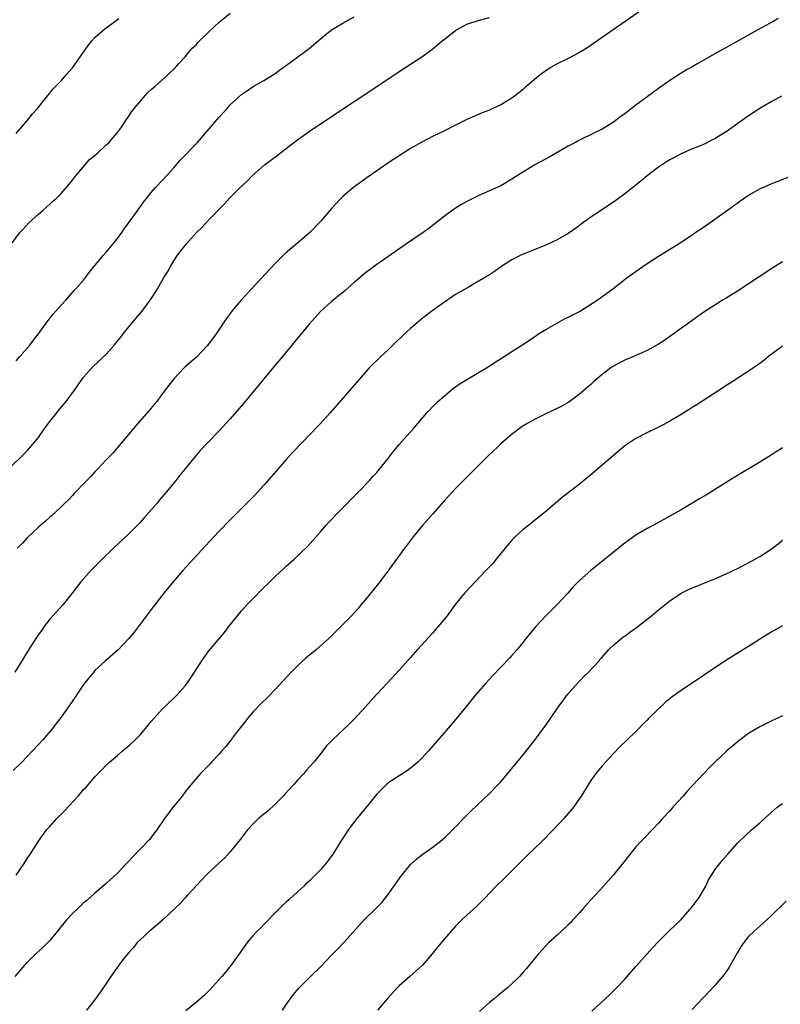
# Model space of a CAD drawing. Units: inches. Extents: x 2640000 to 2643000, y 1515000 to 1518000.
# Drawn here: x 2641198 to 2641333, y 1516784 to 1516959 of the extents above; entities that cross this region are included whole.
import ezdxf

# ---------------------------------------------------------------- set-up
doc = ezdxf.new("R2010")
doc.units = ezdxf.units.IN
doc.header["$MEASUREMENT"] = 0
doc.layers.add('LD26401515_10ft', color=111, linetype='Continuous')

msp = doc.modelspace()

# ---------------------------------------------------------------- linework, layer by layer
at = {"layer": 'LD26401515_10ft'}
for points, elevation in [([(2641308.77, 1516961), (2641299.47, 1516954.53), (2641298.26, 1516953.74), (2641297, 1516952.97), (2641295, 1516951.91), (2641293, 1516950.93), (2641291.77, 1516950.23), (2641291, 1516949.72), (2641289.99, 1516949), (2641289, 1516948.17), (2641287.3, 1516946.7), (2641287, 1516946.41), (2641285.23, 1516945), (2641285, 1516944.84), (2641283, 1516943.68), (2641281.62, 1516943), (2641281, 1516942.74), (2641279.73, 1516942.27), (2641277, 1516941.06), (2641275, 1516940.07), (2641273, 1516939.04), (2641271, 1516938.08), (2641269, 1516937.07), (2641267, 1516935.91), (2641265, 1516934.63), (2641263, 1516933.3), (2641259.68, 1516931), (2641256.95, 1516929.05), (2641255, 1516927.41), (2641254.58, 1516927), (2641253, 1516925.26), (2641251.06, 1516923), (2641249.13, 1516921), (2641247, 1516919.16), (2641244.74, 1516917.26), (2641243, 1516915.5), (2641238.78, 1516911), (2641236.97, 1516909.03), (2641235.26, 1516907), (2641235.15, 1516906.85), (2641234.3, 1516905.7), (2641233.82, 1516905), (2641232.5, 1516903), (2641231, 1516900.94), (2641229, 1516898.87), (2641227, 1516897.17), (2641226.82, 1516897), (2641225, 1516895.07), (2641224.11, 1516893.89), (2641223.46, 1516893), (2641223, 1516892.41), (2641221.96, 1516891), (2641221.53, 1516890.47), (2641220.6, 1516889.4), (2641218.49, 1516887), (2641215.09, 1516882.91), (2641214.15, 1516881.85), (2641213, 1516880.66), (2641211.45, 1516879), (2641211.24, 1516878.76), (2641211, 1516878.53), (2641210.27, 1516877.73), (2641209, 1516876.4), (2641207.62, 1516875), (2641207.33, 1516874.67), (2641207, 1516874.34), (2641206.36, 1516873.64), (2641205.68, 1516873), (2641205, 1516872.32), (2641203.28, 1516870.72), (2641203, 1516870.48), (2641202.24, 1516869.76), (2641201, 1516868.72), (2641199, 1516866.85), (2641198.12, 1516865.88), (2641197.23, 1516865)], 9110), ([(2641195.58, 1516879), (2641197.71, 1516881), (2641199, 1516882.27), (2641199.34, 1516882.66), (2641201, 1516884.65), (2641201.94, 1516886.06), (2641203, 1516887.46), (2641204.23, 1516889), (2641204.56, 1516889.44), (2641205.48, 1516890.52), (2641205.92, 1516891), (2641207.39, 1516893), (2641208.02, 1516893.98), (2641208.72, 1516895), (2641209, 1516895.35), (2641210.44, 1516897), (2641211.77, 1516898.23), (2641213, 1516899.44), (2641214.41, 1516901), (2641215.58, 1516902.42), (2641216.01, 1516903), (2641217, 1516904.25), (2641217.62, 1516905), (2641218.26, 1516905.74), (2641219.32, 1516907), (2641220.82, 1516909), (2641221, 1516909.26), (2641222.1, 1516911), (2641223.25, 1516913), (2641223.91, 1516914.09), (2641224.39, 1516915), (2641225, 1516915.98), (2641225.68, 1516917), (2641226.27, 1516917.73), (2641227, 1516918.73), (2641227.22, 1516919), (2641229, 1516921.02), (2641230.02, 1516921.98), (2641231, 1516923.04), (2641233.96, 1516926.04), (2641235, 1516927.22), (2641236.78, 1516929), (2641237.93, 1516930.07), (2641238.84, 1516931), (2641241.1, 1516933), (2641243.31, 1516934.69), (2641243.69, 1516935), (2641247, 1516937.52), (2641249, 1516938.94), (2641251, 1516940.28), (2641257, 1516944.25), (2641263, 1516948.25), (2641265, 1516949.57), (2641269, 1516952.17), (2641271, 1516953.64), (2641271.75, 1516954.25), (2641272.61, 1516955), (2641273, 1516955.32), (2641275, 1516956.88), (2641276.37, 1516957.63), (2641277, 1516958), (2641279, 1516958.66), (2641281, 1516959.16)], 9120), ([(2641196.17, 1516919), (2641197.7, 1516921), (2641198.31, 1516921.69), (2641199.28, 1516922.72), (2641201, 1516924.27), (2641201.84, 1516925), (2641202.45, 1516925.55), (2641203, 1516926.03), (2641203.5, 1516926.5), (2641204.05, 1516927), (2641205, 1516927.93), (2641206.4, 1516929.6), (2641207, 1516930.27), (2641207.53, 1516931), (2641210.06, 1516933.94), (2641211.35, 1516935), (2641213, 1516936.54), (2641213.52, 1516937), (2641214.17, 1516937.83), (2641215, 1516938.74), (2641215.21, 1516939), (2641215.7, 1516939.7), (2641216.57, 1516941), (2641216.73, 1516941.27), (2641217, 1516941.64), (2641217.53, 1516942.47), (2641217.99, 1516943), (2641219, 1516944.28), (2641219.67, 1516945), (2641220.29, 1516945.71), (2641221, 1516946.37), (2641221.31, 1516946.69), (2641221.7, 1516947), (2641223.95, 1516949), (2641224.48, 1516949.52), (2641225, 1516950), (2641225.45, 1516950.55), (2641225.9, 1516951), (2641227, 1516952.2), (2641227.64, 1516953), (2641228.26, 1516953.74), (2641229, 1516954.39), (2641229.28, 1516954.72), (2641231, 1516956.39), (2641232.31, 1516957.69), (2641233, 1516958.28), (2641233.38, 1516958.62), (2641235, 1516959.91)], 9140), ([(2641332.23, 1516959), (2641331.46, 1516958.54), (2641331, 1516958.3), (2641330.17, 1516957.83), (2641328.6, 1516957), (2641323.76, 1516954.24), (2641321, 1516952.71), (2641318.01, 1516951), (2641317, 1516950.41), (2641316.09, 1516949.91), (2641314.84, 1516949.16), (2641313, 1516947.98), (2641311, 1516946.55), (2641307, 1516943.63), (2641305, 1516942.09), (2641304.36, 1516941.64), (2641303.56, 1516941), (2641303, 1516940.59), (2641301, 1516939.34), (2641299.43, 1516938.57), (2641299, 1516938.34), (2641298.06, 1516937.94), (2641296.73, 1516937.27), (2641296.26, 1516937), (2641295, 1516936.33), (2641291.63, 1516934.37), (2641289.04, 1516933), (2641285.81, 1516931), (2641285, 1516930.46), (2641283, 1516929.31), (2641281, 1516928.39), (2641279, 1516927.51), (2641277, 1516926.52), (2641276.04, 1516925.96), (2641275, 1516925.31), (2641273, 1516923.9), (2641271.88, 1516923), (2641270.26, 1516921.74), (2641269.25, 1516921), (2641266.26, 1516919), (2641263, 1516916.72), (2641261, 1516915.35), (2641259, 1516913.85), (2641257, 1516912.16), (2641255.32, 1516910.68), (2641253, 1516908.78), (2641251.03, 1516906.97), (2641250.06, 1516905.94), (2641249, 1516904.75), (2641247, 1516902.33), (2641245.93, 1516901), (2641243.7, 1516898.3), (2641243, 1516897.47), (2641237.34, 1516890.66), (2641235, 1516887.95), (2641233, 1516885.74), (2641231, 1516883.7), (2641229.68, 1516882.32), (2641228.76, 1516881.24), (2641226.98, 1516879), (2641226.08, 1516877.92), (2641225.38, 1516877), (2641223.72, 1516875), (2641222.46, 1516873.54), (2641222.02, 1516873), (2641219.68, 1516870.32), (2641219, 1516869.57), (2641217, 1516867.52), (2641214.31, 1516865), (2641212.24, 1516863), (2641211.64, 1516862.36), (2641210.28, 1516861), (2641208.49, 1516859), (2641206.95, 1516857), (2641205.37, 1516855), (2641203, 1516852.36), (2641201.95, 1516851), (2641201.57, 1516850.43), (2641201, 1516849.65), (2641199.75, 1516847.75), (2641196.77, 1516843)], 9100), ([(2641197, 1516898.26), (2641197.69, 1516899), (2641199.42, 1516901), (2641200.1, 1516901.9), (2641200.98, 1516903), (2641202.66, 1516905.34), (2641203, 1516905.76), (2641203.54, 1516906.46), (2641204.02, 1516907), (2641205, 1516908.14), (2641205.81, 1516909), (2641207.31, 1516910.69), (2641207.64, 1516911), (2641209, 1516912.58), (2641209.33, 1516913), (2641210.01, 1516913.99), (2641211, 1516915.14), (2641212.53, 1516917), (2641213, 1516917.5), (2641214.25, 1516919), (2641215, 1516919.97), (2641215.76, 1516921), (2641216.27, 1516921.73), (2641217.72, 1516923.72), (2641218.78, 1516925.22), (2641219.63, 1516926.37), (2641220.12, 1516927), (2641221, 1516928.09), (2641221.76, 1516929), (2641223, 1516930.31), (2641225, 1516932.49), (2641226.15, 1516933.85), (2641229.21, 1516937), (2641230.94, 1516939), (2641233, 1516941.44), (2641234.46, 1516943), (2641235, 1516943.65), (2641236.48, 1516945), (2641237, 1516945.49), (2641237.88, 1516946.12), (2641239.1, 1516946.9), (2641241, 1516947.98), (2641243, 1516949.22), (2641243.99, 1516950.01), (2641245, 1516950.69), (2641248.15, 1516953), (2641249, 1516953.66), (2641250.59, 1516955), (2641251, 1516955.37), (2641253, 1516956.95), (2641255, 1516958.19), (2641257, 1516959.31)], 9130), ([(2641197, 1516938.59), (2641199.07, 1516941), (2641199.93, 1516942.07), (2641200.8, 1516943), (2641202.4, 1516945), (2641202.65, 1516945.35), (2641203, 1516945.71), (2641203.56, 1516946.44), (2641204.06, 1516947), (2641205, 1516947.95), (2641205.9, 1516949), (2641207, 1516950.22), (2641207.34, 1516950.66), (2641209.81, 1516954.19), (2641210.45, 1516955), (2641211, 1516955.62), (2641212.8, 1516957.2), (2641214.29, 1516958.29), (2641215.22, 1516959)], 9150), ([(2641332.81, 1516945.19), (2641331, 1516944.22), (2641329, 1516943.02), (2641327.78, 1516942.22), (2641327, 1516941.7), (2641323, 1516938.85), (2641321.84, 1516938.16), (2641321, 1516937.61), (2641320.57, 1516937.43), (2641319, 1516936.65), (2641318.39, 1516936.39), (2641317, 1516935.84), (2641315.01, 1516934.99), (2641313, 1516933.93), (2641312.45, 1516933.55), (2641311, 1516932.62), (2641309, 1516931.04), (2641307.88, 1516930.12), (2641306.46, 1516929), (2641305, 1516927.88), (2641303, 1516926.4), (2641299, 1516923.73), (2641297.97, 1516923), (2641296.26, 1516921.74), (2641295, 1516920.86), (2641293, 1516919.7), (2641291, 1516918.78), (2641287, 1516917.18), (2641286.59, 1516917), (2641285, 1516916.15), (2641283, 1516914.89), (2641281.92, 1516914.08), (2641281, 1516913.52), (2641280.7, 1516913.3), (2641280.21, 1516913), (2641277.39, 1516911.39), (2641275, 1516909.99), (2641274.4, 1516909.6), (2641273, 1516908.67), (2641271, 1516907.23), (2641269, 1516905.69), (2641268.17, 1516905), (2641267, 1516904), (2641265.91, 1516903), (2641263.87, 1516901), (2641263, 1516900.12), (2641261.73, 1516899), (2641261, 1516898.29), (2641260.33, 1516897.67), (2641259.69, 1516897), (2641259, 1516896.22), (2641256.22, 1516893), (2641252.73, 1516889), (2641250.91, 1516887), (2641246.06, 1516881.94), (2641245, 1516880.77), (2641243.48, 1516879), (2641241, 1516876.17), (2641239.48, 1516874.52), (2641239, 1516874.03), (2641235, 1516870.02), (2641233, 1516867.94), (2641230.62, 1516865.38), (2641226.62, 1516861), (2641224.87, 1516859), (2641223.24, 1516857), (2641221, 1516854.11), (2641217.94, 1516850.06), (2641217, 1516848.93), (2641215.09, 1516846.91), (2641212.9, 1516845), (2641211, 1516843.25), (2641210.78, 1516843), (2641209.97, 1516842.03), (2641209, 1516840.8), (2641207.78, 1516839), (2641207.48, 1516838.52), (2641206.43, 1516837), (2641205, 1516835), (2641204.14, 1516833.86), (2641203.45, 1516833), (2641201.74, 1516831), (2641201, 1516830.17), (2641199, 1516828.01), (2641198.02, 1516827), (2641196.49, 1516825.51)], 9090), ([(2641197, 1516806.94), (2641198.42, 1516809), (2641199, 1516809.9), (2641199.45, 1516810.55), (2641200.98, 1516813), (2641202.42, 1516815), (2641203, 1516815.62), (2641204.23, 1516817), (2641205.62, 1516818.38), (2641208.04, 1516821), (2641209, 1516822.14), (2641209.42, 1516822.58), (2641209.78, 1516823), (2641211, 1516824.43), (2641211.55, 1516825), (2641212.28, 1516825.72), (2641213, 1516826.47), (2641213.57, 1516827), (2641215, 1516828.22), (2641215.88, 1516829), (2641216.49, 1516829.51), (2641217, 1516829.92), (2641218.13, 1516831), (2641219, 1516831.89), (2641219.98, 1516833), (2641220.43, 1516833.57), (2641221, 1516834.24), (2641223, 1516836.46), (2641223.58, 1516837), (2641225.65, 1516839), (2641227, 1516840.57), (2641227.33, 1516841), (2641228.01, 1516841.99), (2641228.64, 1516843), (2641229.96, 1516845), (2641231.24, 1516846.76), (2641233.98, 1516850.02), (2641234.72, 1516851), (2641236.27, 1516853), (2641237, 1516853.87), (2641238.01, 1516855), (2641239, 1516856.02), (2641241, 1516858.02), (2641241.51, 1516858.49), (2641243, 1516859.95), (2641244.58, 1516861.42), (2641245, 1516861.83), (2641246.28, 1516863), (2641248.69, 1516865.31), (2641251, 1516867.86), (2641251.96, 1516869), (2641252.47, 1516869.53), (2641253, 1516870.06), (2641253.86, 1516871), (2641255.81, 1516873), (2641256.38, 1516873.62), (2641257.78, 1516875), (2641259.7, 1516877), (2641260.31, 1516877.69), (2641261, 1516878.41), (2641261.51, 1516879), (2641263, 1516880.82), (2641263.93, 1516882.07), (2641265, 1516883.37), (2641266.42, 1516885), (2641267.64, 1516886.36), (2641269.92, 1516889), (2641271.42, 1516890.58), (2641271.86, 1516891), (2641273, 1516892.02), (2641274.63, 1516893.37), (2641275.81, 1516894.19), (2641277, 1516894.92), (2641280.47, 1516897), (2641282, 1516898), (2641283.6, 1516899), (2641285, 1516899.9), (2641286.77, 1516901), (2641289, 1516902.49), (2641289.72, 1516903), (2641291, 1516903.82), (2641293.07, 1516905), (2641294.34, 1516905.66), (2641295, 1516905.96), (2641296.96, 1516907), (2641300.13, 1516909), (2641302.87, 1516911), (2641305.44, 1516913), (2641308.22, 1516915), (2641309, 1516915.53), (2641311, 1516916.83), (2641312.36, 1516917.64), (2641313, 1516918.05), (2641313.6, 1516918.4), (2641315, 1516919.32), (2641319.6, 1516922.4), (2641321, 1516923.38), (2641323.22, 1516925), (2641326.04, 1516927), (2641327, 1516927.62), (2641329, 1516928.75), (2641331, 1516929.64), (2641334.46, 1516931)], 9080), ([(2641333, 1516915.81), (2641331.28, 1516914.72), (2641328.85, 1516913.15), (2641325, 1516910.61), (2641323, 1516909.37), (2641322.36, 1516909), (2641321, 1516908.14), (2641319.25, 1516907), (2641317, 1516905.42), (2641312.1, 1516901.9), (2641311, 1516901.22), (2641309, 1516900.07), (2641307, 1516899.16), (2641305, 1516898.34), (2641304.09, 1516897.91), (2641303, 1516897.31), (2641302.81, 1516897.19), (2641301, 1516895.81), (2641299.49, 1516894.51), (2641299, 1516894.05), (2641297, 1516892.32), (2641295.08, 1516890.92), (2641293.82, 1516890.18), (2641292.48, 1516889.52), (2641291, 1516888.83), (2641289, 1516887.84), (2641287.51, 1516887), (2641287.2, 1516886.8), (2641287, 1516886.68), (2641284.87, 1516885.13), (2641283, 1516883.48), (2641282.48, 1516883), (2641280.71, 1516881.29), (2641275, 1516875.57), (2641273, 1516873.43), (2641271, 1516871.15), (2641269.14, 1516869), (2641267.49, 1516867), (2641266.4, 1516865.6), (2641265.95, 1516865), (2641263, 1516860.89), (2641261.29, 1516858.71), (2641259, 1516855.87), (2641258.27, 1516855), (2641257.69, 1516854.31), (2641256.51, 1516853), (2641254.6, 1516851), (2641252.59, 1516849), (2641250.29, 1516847), (2641248.49, 1516845.51), (2641247, 1516844.17), (2641245.85, 1516843), (2641243, 1516839.9), (2641241.56, 1516838.44), (2641240.53, 1516837.47), (2641239, 1516835.88), (2641238.25, 1516835), (2641237.71, 1516834.29), (2641237, 1516833.41), (2641235.67, 1516831.67), (2641235.1, 1516830.9), (2641234.23, 1516829.77), (2641233.54, 1516829), (2641233, 1516828.35), (2641231.68, 1516827), (2641231.36, 1516826.64), (2641230.38, 1516825.62), (2641229.72, 1516825), (2641229, 1516824.18), (2641228.03, 1516823), (2641227, 1516821.72), (2641226.47, 1516821), (2641225, 1516819.21), (2641224.04, 1516817.96), (2641223.35, 1516817), (2641221.98, 1516815), (2641220.69, 1516813.31), (2641219, 1516811.59), (2641218.46, 1516811), (2641217, 1516809.44), (2641216.61, 1516809), (2641215, 1516807.31), (2641213, 1516805.46), (2641211, 1516803.74), (2641209.55, 1516802.45), (2641209, 1516802.03), (2641207.92, 1516801), (2641207, 1516800.18), (2641205.96, 1516799), (2641205, 1516797.84), (2641204.34, 1516797), (2641203, 1516795.39), (2641201.82, 1516794.18), (2641200.54, 1516793), (2641198.5, 1516791), (2641196.78, 1516789)], 9070), ([(2641333, 1516900.86), (2641330.55, 1516899), (2641329.69, 1516898.31), (2641328.54, 1516897.46), (2641327, 1516896.38), (2641323.74, 1516894.26), (2641323, 1516893.83), (2641322.51, 1516893.49), (2641319.69, 1516891.69), (2641317.66, 1516890.34), (2641317, 1516889.95), (2641316.43, 1516889.57), (2641315, 1516888.7), (2641313, 1516887.51), (2641312.04, 1516887), (2641311.37, 1516886.63), (2641308.68, 1516885.32), (2641307, 1516884.46), (2641305, 1516883.15), (2641303, 1516881.46), (2641299, 1516878), (2641297, 1516876.33), (2641295, 1516874.79), (2641293.97, 1516874.03), (2641291, 1516871.52), (2641290.43, 1516871), (2641289, 1516869.91), (2641288.51, 1516869.49), (2641287, 1516868.29), (2641285.58, 1516867), (2641285, 1516866.39), (2641283.77, 1516865), (2641282.15, 1516863), (2641281.65, 1516862.35), (2641280.39, 1516861), (2641278.46, 1516859), (2641277.77, 1516858.23), (2641276.59, 1516857), (2641275, 1516855.08), (2641273.48, 1516853), (2641271.86, 1516851), (2641271.46, 1516850.54), (2641271, 1516850.05), (2641268.24, 1516847), (2641267, 1516845.57), (2641265, 1516843.31), (2641263, 1516841.14), (2641260.98, 1516839), (2641260.03, 1516837.97), (2641259, 1516836.81), (2641257, 1516834.65), (2641256.18, 1516833.82), (2641253.16, 1516831), (2641252.12, 1516829.88), (2641251.44, 1516829), (2641251, 1516828.46), (2641249.87, 1516827), (2641248.48, 1516825.52), (2641248.07, 1516825), (2641247, 1516823.9), (2641246.22, 1516823), (2641244.68, 1516821.32), (2641244.41, 1516821), (2641243, 1516819.55), (2641241.67, 1516818.33), (2641241, 1516817.8), (2641240.05, 1516817), (2641239, 1516816), (2641238.1, 1516815), (2641237, 1516813.59), (2641236.56, 1516813), (2641235, 1516811.07), (2641234.02, 1516809.98), (2641233, 1516809.07), (2641230.78, 1516807), (2641229, 1516805.14), (2641227.43, 1516803.43), (2641227, 1516802.96), (2641226.1, 1516801.9), (2641225.12, 1516801), (2641223.01, 1516798.99), (2641220.86, 1516797.14), (2641220.67, 1516797), (2641219, 1516795.5), (2641218.51, 1516795), (2641217.86, 1516794.14), (2641217, 1516793.25), (2641216.09, 1516792.09), (2641215.26, 1516791), (2641213.85, 1516789), (2641212.53, 1516787), (2641211.13, 1516785), (2641209.49, 1516783)], 9060), ([(2641333, 1516882.78), (2641331.89, 1516882.11), (2641331, 1516881.5), (2641329, 1516880.26), (2641325, 1516877.88), (2641323, 1516876.66), (2641319.52, 1516874.48), (2641318.28, 1516873.72), (2641315, 1516871.8), (2641313, 1516870.65), (2641311.92, 1516870.08), (2641311, 1516869.54), (2641310.01, 1516869), (2641309, 1516868.48), (2641307, 1516867.28), (2641305, 1516865.86), (2641303.89, 1516865), (2641301.4, 1516863), (2641299, 1516861.01), (2641297, 1516859.26), (2641296.76, 1516859), (2641295.88, 1516858.12), (2641294.89, 1516857), (2641293.03, 1516855), (2641291.03, 1516853), (2641289.15, 1516851), (2641287.51, 1516849), (2641287, 1516848.33), (2641285.91, 1516847), (2641285, 1516845.93), (2641284.56, 1516845.44), (2641281.62, 1516842.38), (2641280.32, 1516841), (2641278.61, 1516839), (2641276.98, 1516837), (2641275.32, 1516835), (2641273, 1516832.27), (2641270.17, 1516829), (2641269, 1516827.72), (2641268.28, 1516827), (2641267.61, 1516826.39), (2641266.48, 1516825.52), (2641265, 1516824.6), (2641263, 1516823.27), (2641262.68, 1516823), (2641261, 1516821.31), (2641260.73, 1516821), (2641259.52, 1516819.52), (2641258.18, 1516817.82), (2641257.49, 1516817), (2641255.96, 1516815), (2641255.57, 1516814.43), (2641254.64, 1516813), (2641253.25, 1516810.75), (2641251.97, 1516809), (2641251, 1516807.91), (2641250.13, 1516807), (2641249, 1516805.91), (2641248.51, 1516805.49), (2641248.04, 1516805), (2641247, 1516804.03), (2641245.4, 1516802.6), (2641245, 1516802.2), (2641244.36, 1516801.64), (2641243, 1516800.28), (2641241.4, 1516798.6), (2641241, 1516798.21), (2641240.41, 1516797.59), (2641239.8, 1516797), (2641239, 1516796.18), (2641238.03, 1516795), (2641236.79, 1516793.21), (2641235.1, 1516790.9), (2641234.22, 1516789.78), (2641233.53, 1516789), (2641233, 1516788.36), (2641231.41, 1516786.59), (2641230.39, 1516785.61), (2641229, 1516784.43), (2641227.13, 1516782.87)], 9050), ([(2641244.3, 1516783), (2641245, 1516784.08), (2641246.25, 1516785.75), (2641247.15, 1516786.85), (2641249.28, 1516789), (2641251, 1516790.67), (2641253, 1516792.73), (2641254.09, 1516793.91), (2641255.15, 1516795), (2641258.8, 1516799), (2641260.92, 1516801.08), (2641261.92, 1516802.08), (2641263, 1516803.46), (2641265, 1516806.33), (2641265.29, 1516806.71), (2641267, 1516808.82), (2641268.13, 1516809.87), (2641269, 1516810.58), (2641271, 1516811.97), (2641272.32, 1516813), (2641273, 1516813.58), (2641275, 1516815.56), (2641276.38, 1516817), (2641277.68, 1516818.32), (2641281, 1516821.45), (2641282.52, 1516823), (2641283, 1516823.53), (2641285, 1516825.86), (2641287, 1516828.3), (2641289, 1516830.83), (2641291, 1516833.57), (2641293.35, 1516837), (2641294.86, 1516839), (2641296.8, 1516841.2), (2641297, 1516841.4), (2641297.76, 1516842.24), (2641298.59, 1516843), (2641300.46, 1516845), (2641300.68, 1516845.32), (2641301, 1516845.64), (2641302.2, 1516847), (2641303, 1516847.78), (2641304.75, 1516849.25), (2641305, 1516849.4), (2641305.92, 1516850.08), (2641307.09, 1516850.91), (2641309, 1516852.39), (2641309.76, 1516853), (2641311, 1516854.06), (2641311.54, 1516854.46), (2641313, 1516855.67), (2641315, 1516856.98), (2641316.35, 1516857.65), (2641317.73, 1516858.27), (2641321, 1516859.55), (2641323, 1516860.41), (2641325, 1516861.38), (2641327.39, 1516862.61), (2641329, 1516863.53), (2641331, 1516864.81), (2641332.25, 1516865.75), (2641333, 1516866.41)], 9040), ([(2641333, 1516851.18), (2641331, 1516850.09), (2641329.28, 1516849), (2641327, 1516847.51), (2641324.17, 1516845.83), (2641322.94, 1516845.06), (2641319, 1516842.37), (2641315, 1516839.74), (2641313.4, 1516838.6), (2641313, 1516838.24), (2641312.29, 1516837.71), (2641311.6, 1516837), (2641311, 1516836.46), (2641309.25, 1516834.75), (2641309, 1516834.46), (2641308.24, 1516833.76), (2641307.54, 1516833), (2641307, 1516832.44), (2641305.45, 1516831), (2641304.2, 1516829.8), (2641303, 1516828.54), (2641301, 1516826.35), (2641299.91, 1516825), (2641299, 1516823.73), (2641298.52, 1516823), (2641297.29, 1516821), (2641297, 1516820.56), (2641295.9, 1516819), (2641295, 1516817.9), (2641294.21, 1516817), (2641292.32, 1516815), (2641290.34, 1516813), (2641287.61, 1516810.39), (2641287, 1516809.76), (2641286.62, 1516809.38), (2641285, 1516807.72), (2641283.63, 1516806.37), (2641282.2, 1516805), (2641281, 1516803.76), (2641280.28, 1516803), (2641279.67, 1516802.33), (2641278.67, 1516801.33), (2641277, 1516799.84), (2641276.1, 1516799), (2641275, 1516797.91), (2641273, 1516795.64), (2641271.81, 1516794.19), (2641270.86, 1516793), (2641269.1, 1516791), (2641268.02, 1516789.98), (2641266.87, 1516789), (2641265, 1516787.29), (2641264.71, 1516787), (2641263, 1516785.14), (2641261.16, 1516783)], 9030), ([(2641333, 1516835.24), (2641331, 1516834.31), (2641329, 1516833.31), (2641327, 1516832.1), (2641325.48, 1516831), (2641325, 1516830.63), (2641324.14, 1516829.86), (2641323.1, 1516829), (2641320.99, 1516827), (2641319.98, 1516826.02), (2641319.05, 1516825), (2641317, 1516822.79), (2641316.11, 1516821.89), (2641315.36, 1516821), (2641313.57, 1516819), (2641313.29, 1516818.71), (2641313, 1516818.37), (2641311.74, 1516817), (2641311, 1516816.18), (2641309.85, 1516815), (2641308.47, 1516813.53), (2641307.94, 1516813), (2641307, 1516811.97), (2641305.65, 1516810.35), (2641304.78, 1516809.22), (2641303, 1516807), (2641301.24, 1516805), (2641299, 1516802.6), (2641297.59, 1516801), (2641297, 1516800.3), (2641295.8, 1516799), (2641295.43, 1516798.57), (2641295, 1516798.15), (2641293, 1516796.28), (2641291.57, 1516795), (2641291, 1516794.44), (2641289.72, 1516793), (2641287.59, 1516790.41), (2641287, 1516789.72), (2641286.33, 1516789), (2641285, 1516787.69), (2641284.25, 1516787), (2641283.55, 1516786.45), (2641282.45, 1516785.55), (2641281.82, 1516785), (2641281, 1516784.33), (2641279.22, 1516782.78)], 9020), ([(2641299.18, 1516782.82), (2641302.29, 1516785.71), (2641303.59, 1516787), (2641305, 1516788.48), (2641305.47, 1516789), (2641307, 1516790.76), (2641308.99, 1516793.01), (2641309.94, 1516794.06), (2641311, 1516795.17), (2641312.91, 1516797.09), (2641315, 1516799.11), (2641317, 1516801.31), (2641317.69, 1516802.31), (2641318.2, 1516803), (2641319, 1516804.31), (2641319.39, 1516805), (2641319.88, 1516806.12), (2641320.46, 1516807), (2641321, 1516807.89), (2641321.86, 1516809), (2641322.37, 1516809.63), (2641323.3, 1516810.7), (2641325, 1516812.61), (2641325.36, 1516813), (2641327.48, 1516815), (2641329, 1516816.27), (2641329.79, 1516817), (2641332.07, 1516819), (2641333, 1516819.69)], 9010), ([(2641333.64, 1516802.35), (2641331, 1516799.73), (2641329.59, 1516798.41), (2641327.98, 1516797), (2641327, 1516796.06), (2641326.15, 1516795), (2641325.66, 1516794.34), (2641325, 1516793.21), (2641323.47, 1516790.53), (2641322.67, 1516789.33), (2641321, 1516787.36), (2641317, 1516783.13)], 9000)]:
    msp.add_lwpolyline(points, dxfattribs=dict(at, elevation=elevation))

doc.saveas('drawing.dxf')
